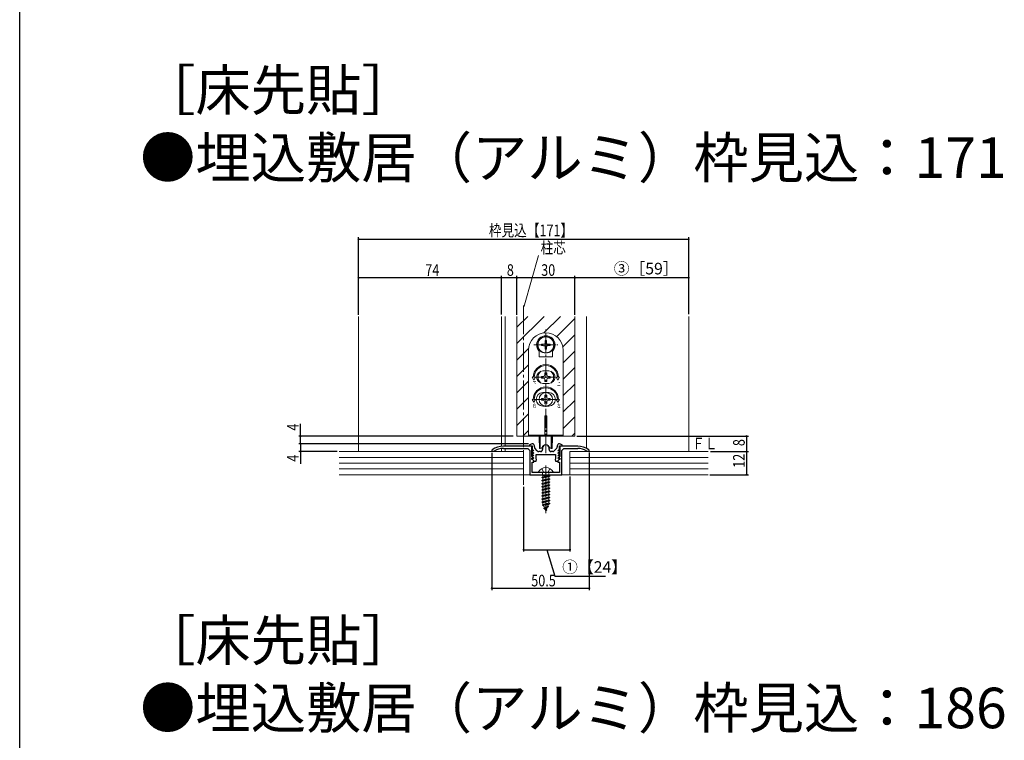
# Model space of a CAD drawing. Extents: x 0 to 1386, y 0 to 2244.
# Drawn here: x 0 to 510, y 1142 to 1515 of the extents above; entities that cross this region are included whole.
import ezdxf

# ---------------------------------------------------------------- set-up
doc = ezdxf.new("R2010")
doc.units = 0
doc.linetypes.add('YCENTER_1', pattern=[13, 10, -1, 1, -1])
for name, color, linetype in [('USER1', 3, 'CONTINUOUS'), ('YKK_11', 7, 'CONTINUOUS'), ('YKK_12', 2, 'CONTINUOUS'), ('YKK_13', 4, 'CONTINUOUS'), ('YKK_D', 6, 'CONTINUOUS'), ('YKK_ZWAK', 7, 'CONTINUOUS'), ('YSS_K', 3, 'CONTINUOUS')]:
    doc.layers.add(name, color=color, linetype=linetype)
doc.styles.get("Standard").update_dxf_attribs({"font": 'txt', "bigfont": 'BIGFONT'})
doc.styles.add('text-s', font='extslim2.shx', dxfattribs={"width": 0.6, "bigfont": 'extfont2.shx'})
doc.styles.add('スタイル1', font='txt.shx', dxfattribs={"bigfont": 'extfont2.shx'})

msp = doc.modelspace()

# ---------------------------------------------------------------- linework, layer by layer
at = {"layer": 'YKK_11', "color": 7, "linetype": 'Continuous', "lineweight": 30, "ltscale": 0.5}
for p, q in [((244.69, 1292.01), (244.48, 1291.6)), ((244.48, 1291.6), (244.48, 1291.25)), ((244.48, 1291.25), (245.63, 1291.25)), ((245.63, 1291.25), (245.79, 1291.3)), ((265.18, 1293.85), (250.48, 1293.85)), ((250.48, 1292.65), (263.18, 1292.65)), ((263.18, 1292.65), (264.18, 1291.65)), ((265.48, 1295.05), (263.94, 1294.56)), ((263.94, 1294.56), (264.02, 1294.05)), ((264.02, 1294.05), (265.48, 1294.05)), ((264.18, 1291.65), (264.18, 1279.05)), ((265.18, 1288.65), (265.18, 1293.85)), ((265.56, 1291.25), (265.45, 1290.98)), ((265.45, 1290.98), (266.09, 1290.34)), ((265.58, 1295.05), (265.48, 1295.05)), ((265.48, 1294.05), (265.48, 1292.25)), ((265.48, 1292.25), (266.09, 1291.64)), ((265.93, 1291.25), (265.56, 1291.25)), ((266.09, 1291.64), (265.93, 1291.25)), ((266.09, 1290.34), (265.93, 1289.95)), ((266.58, 1293.44), (266.58, 1294.05)), ((268.08, 1291.39), (266.83, 1292.77)), ((269.78, 1291.05), (268.82, 1291.05)), ((270.78, 1292.85), (270.78, 1292.05)), ((274.18, 1292.05), (274.18, 1292.85)), ((276.13, 1291.05), (275.18, 1291.05)), ((278.12, 1292.77), (276.87, 1291.39)), ((278.38, 1294.05), (278.38, 1293.44)), ((278.86, 1291.64), (279.48, 1292.25)), ((279.02, 1291.25), (278.86, 1291.64)), ((278.86, 1290.34), (279.5, 1290.98)), ((279.02, 1289.95), (278.86, 1290.34)), ((279.39, 1291.25), (279.02, 1291.25)), ((279.48, 1295.05), (279.38, 1295.05)), ((279.5, 1290.98), (279.39, 1291.25)), ((281.01, 1294.56), (279.48, 1295.05)), ((279.48, 1294.05), (280.93, 1294.05)), ((279.48, 1292.25), (279.48, 1294.05)), ((279.78, 1293.85), (279.78, 1288.65)), ((288.98, 1293.85), (279.78, 1293.85)), ((280.78, 1291.65), (281.78, 1292.65)), ((280.78, 1279.05), (280.78, 1291.65)), ((280.93, 1294.05), (281.01, 1294.56)), ((281.78, 1292.65), (288.98, 1292.65)), ((293.66, 1291.3), (293.82, 1291.25)), ((293.82, 1291.25), (294.98, 1291.25)), ((294.98, 1291.6), (294.76, 1292.01)), ((294.98, 1291.25), (294.98, 1291.6)), ((265.81, 1288.02), (265.18, 1288.65)), ((265.18, 1287.65), (265.66, 1287.65)), ((265.18, 1286.95), (265.18, 1287.65)), ((265.58, 1286.95), (265.18, 1286.95)), ((265.38, 1285.55), (266.28, 1285.55)), ((265.38, 1280.25), (265.38, 1285.55)), ((265.56, 1289.95), (265.45, 1289.68)), ((265.45, 1289.68), (266.09, 1289.04)), ((265.56, 1288.65), (265.45, 1288.38)), ((265.45, 1288.38), (266.09, 1287.74)), ((265.56, 1287.35), (265.45, 1287.08)), ((265.45, 1287.08), (266.48, 1286.05)), ((265.93, 1289.95), (265.56, 1289.95)), ((265.93, 1288.65), (265.56, 1288.65)), ((265.93, 1287.35), (265.56, 1287.35)), ((266.28, 1286.25), (265.58, 1286.95)), ((265.66, 1287.65), (265.81, 1288.02)), ((266.09, 1289.04), (265.93, 1288.65)), ((266.09, 1287.74), (265.93, 1287.35)), ((266.28, 1285.55), (266.28, 1286.25)), ((266.48, 1286.05), (267.48, 1286.05)), ((267.48, 1287.3), (267.48, 1289.55)), ((267.48, 1289.55), (277.48, 1289.55)), ((267.66, 1287.02), (267.48, 1287.3)), ((267.48, 1286.05), (267.66, 1287.02)), ((277.48, 1287.3), (277.29, 1287.02)), ((277.29, 1287.02), (277.48, 1286.05)), ((277.48, 1289.55), (277.48, 1287.3)), ((277.48, 1286.05), (278.48, 1286.05)), ((278.48, 1286.05), (279.5, 1287.08)), ((279.38, 1286.95), (278.68, 1286.25)), ((278.68, 1286.25), (278.68, 1285.55)), ((278.68, 1285.55), (279.58, 1285.55)), ((278.86, 1289.04), (279.5, 1289.68)), ((279.02, 1288.65), (278.86, 1289.04)), ((278.86, 1287.74), (279.5, 1288.38)), ((279.02, 1287.35), (278.86, 1287.74)), ((279.39, 1289.95), (279.02, 1289.95)), ((279.39, 1288.65), (279.02, 1288.65)), ((279.39, 1287.35), (279.02, 1287.35)), ((279.78, 1288.65), (279.14, 1288.02)), ((279.14, 1288.02), (279.29, 1287.65)), ((279.29, 1287.65), (279.78, 1287.65)), ((279.78, 1286.95), (279.38, 1286.95)), ((279.5, 1289.68), (279.39, 1289.95)), ((279.5, 1288.38), (279.39, 1288.65)), ((279.5, 1287.08), (279.39, 1287.35)), ((279.58, 1285.55), (279.58, 1280.25)), ((279.78, 1287.65), (279.78, 1286.95)), ((272.02, 1280.25), (265.38, 1280.25)), ((272.2, 1280.13), (272.02, 1280.25)), ((272.75, 1280.13), (272.2, 1280.13)), ((272.93, 1280.25), (272.75, 1280.13)), ((279.58, 1280.25), (272.93, 1280.25)), ((264.18, 1279.05), (280.78, 1279.05))]:
    msp.add_line(p, q, dxfattribs=at)
for centre, radius, start, end in [((250.48, 1283.85), 10, 90, 125.3765), ((250.48, 1283.85), 8.8, 90, 122.2042), ((265.58, 1294.05), 1, 0, 90), ((267.58, 1293.44), 1, 180, 221.9872), ((268.82, 1292.05), 1, 221.9872, 270), ((269.78, 1292.05), 1, 270, 360), ((272.48, 1292.85), 1.7, 360, 180), ((275.18, 1292.05), 1, 180, 270), ((276.13, 1292.05), 1, 270, 318.0128), ((277.38, 1293.44), 1, 318.0128, 360), ((279.38, 1294.05), 1, 90, 180), ((288.98, 1283.85), 10, 54.6235, 90), ((288.98, 1283.85), 8.8, 57.7958, 90)]:
    msp.add_arc(centre, radius, start, end, dxfattribs=at)
at = {"layer": 'YKK_12', "color": 2, "linetype": 'YCENTER_1', "lineweight": 13, "ltscale": 1.5}
msp.add_line((260.98, 1273.82), (260.98, 1366.72), dxfattribs=at)
at = {"layer": 'YKK_12', "color": 2, "linetype": 'Continuous', "lineweight": 13, "ltscale": 1.5}
for p, q in [((175.48, 1291.05), (175.48, 1361.05)), ((249.48, 1293.8), (249.48, 1361.05)), ((251.48, 1293.85), (251.48, 1361.05)), ((257.48, 1299.06), (257.48, 1361.05)), ((287.48, 1299.06), (287.48, 1361.05)), ((293.48, 1292.71), (293.48, 1361.05)), ((346.48, 1291.05), (346.48, 1361.05)), ((257.48, 1299.06), (287.48, 1299.06)), ((249.48, 1291.05), (249.48, 1292.6)), ((251.48, 1292.65), (251.48, 1291.05)), ((293.48, 1291.42), (293.48, 1291.05))]:
    msp.add_line(p, q, dxfattribs=at)
at = {"layer": 'YKK_12', "color": 2}
for p, q in [((257.48, 1355.42), (263.11, 1361.05)), ((257.48, 1346.93), (271.6, 1361.05)), ((271.53, 1352.51), (280.08, 1361.05)), ((278.1, 1350.59), (287.48, 1359.96)), ((281.3, 1345.31), (287.48, 1351.48)), ((257.48, 1338.45), (263.52, 1344.5)), ((281.48, 1336.99), (287.48, 1342.99)), ((257.48, 1329.96), (263.48, 1335.96)), ((281.48, 1328.51), (287.48, 1334.51)), ((257.48, 1321.48), (263.48, 1327.48)), ((281.48, 1320.02), (287.48, 1326.02)), ((257.48, 1312.99), (263.48, 1318.99)), ((281.48, 1311.54), (287.48, 1317.54)), ((257.48, 1304.51), (263.48, 1310.51)), ((281.48, 1303.05), (287.48, 1309.05)), ((260.51, 1299.06), (263.48, 1302.02)), ((285.97, 1299.06), (287.48, 1300.57))]:
    msp.add_line(p, q, dxfattribs=at)
at = {"layer": 'YKK_13', "color": 4, "linetype": 'YCENTER_1', "lineweight": 13}
for p, q in [((272.48, 1290.24), (272.48, 1354.48)), ((267.23, 1329.55), (277.73, 1329.55))]:
    msp.add_line(p, q, dxfattribs=at)
at = {"layer": 'YKK_13', "color": 4, "linetype": 'YCENTER_1', "lineweight": 13, "ltscale": 0.5}
for p, q in [((266.23, 1346.3), (278.73, 1346.3)), ((267.09, 1318.05), (277.86, 1318.05))]:
    msp.add_line(p, q, dxfattribs=at)
at = {"layer": 'YKK_13', "color": 4, "linetype": 'Continuous', "lineweight": 13}
for p, q in [((270.26, 1346.7), (271.35, 1346.72)), ((271.35, 1346.72), (271.91, 1346.87)), ((272.06, 1347.43), (271.91, 1346.87)), ((272.08, 1348.52), (272.06, 1347.43)), ((272.88, 1348.52), (272.89, 1347.43)), ((272.89, 1347.43), (273.04, 1346.87)), ((273.6, 1346.72), (273.04, 1346.87)), ((274.69, 1346.7), (273.6, 1346.72)), ((263.48, 1343.55), (263.48, 1306.55)), ((268.98, 1340.1), (268.98, 1343.09)), ((270.26, 1345.9), (271.35, 1345.88)), ((271.35, 1345.88), (271.91, 1345.74)), ((272.06, 1345.18), (271.91, 1345.74)), ((272.08, 1344.09), (272.06, 1345.18)), ((272.88, 1344.09), (272.89, 1345.18)), ((272.89, 1345.18), (273.04, 1345.74)), ((273.6, 1345.88), (273.04, 1345.74)), ((274.69, 1345.9), (273.6, 1345.88)), ((275.98, 1340.1), (275.98, 1343.09)), ((281.48, 1306.55), (281.48, 1343.55)), ((268.98, 1340.1), (275.98, 1340.1)), ((273.98, 1332.8), (270.98, 1332.8)), ((272.04, 1331.75), (272.04, 1330.87)), ((272.92, 1331.75), (272.04, 1331.75)), ((272.92, 1330.87), (272.92, 1331.75)), ((265.36, 1329.55), (265.98, 1329.55)), ((266.23, 1328.05), (265.36, 1329.55)), ((266.23, 1328.05), (267.09, 1329.55)), ((266.48, 1329.55), (267.09, 1329.55)), ((271.16, 1329.99), (270.28, 1329.99)), ((270.28, 1329.99), (270.28, 1329.11)), ((270.28, 1329.11), (271.16, 1329.11)), ((273.98, 1326.3), (270.98, 1326.3)), ((272.04, 1328.23), (272.04, 1327.35)), ((272.04, 1327.35), (272.92, 1327.35)), ((272.92, 1327.35), (272.92, 1328.23)), ((274.68, 1329.99), (273.8, 1329.99)), ((273.8, 1329.11), (274.68, 1329.11)), ((274.68, 1329.11), (274.68, 1329.99)), ((278.48, 1329.55), (277.86, 1329.55)), ((278.73, 1328.05), (277.86, 1329.55)), ((278.73, 1328.05), (279.59, 1329.55)), ((279.59, 1329.55), (278.98, 1329.55)), ((270.98, 1321.55), (273.98, 1321.55)), ((265.36, 1318.05), (265.98, 1318.05)), ((266.23, 1316.55), (265.36, 1318.05)), ((266.23, 1316.55), (267.09, 1318.05)), ((266.48, 1318.05), (267.09, 1318.05)), ((271.16, 1318.49), (270.28, 1318.49)), ((270.28, 1318.49), (270.28, 1317.61)), ((270.28, 1317.61), (271.16, 1317.61)), ((272.04, 1320.25), (272.04, 1319.37)), ((272.92, 1320.25), (272.04, 1320.25)), ((272.04, 1316.73), (272.04, 1315.85)), ((272.04, 1315.85), (272.92, 1315.85)), ((272.92, 1319.37), (272.92, 1320.25)), ((272.92, 1315.85), (272.92, 1316.73)), ((274.68, 1318.49), (273.8, 1318.49)), ((273.8, 1317.61), (274.68, 1317.61)), ((274.68, 1317.61), (274.68, 1318.49)), ((278.73, 1316.55), (277.86, 1318.05)), ((278.48, 1318.05), (277.86, 1318.05)), ((278.73, 1316.55), (279.59, 1318.05)), ((279.59, 1318.05), (278.98, 1318.05)), ((270.98, 1314.55), (273.98, 1314.55)), ((263.48, 1306.55), (263.48, 1299.05)), ((271.98, 1309.55), (272.98, 1309.55)), ((271.98, 1299.35), (271.98, 1309.55)), ((272.98, 1309.55), (272.98, 1299.35)), ((281.48, 1306.55), (281.48, 1299.05)), ((263.48, 1299.55), (281.48, 1299.55)), ((281.48, 1299.05), (263.48, 1299.05)), ((268.98, 1295.81), (268.98, 1299.05)), ((269.22, 1295.51), (269.23, 1295.51)), ((269.23, 1292.55), (269.23, 1299.05)), ((269.23, 1295.55), (269.23, 1292.55)), ((269.63, 1292.55), (269.63, 1299.05)), ((272.98, 1299.35), (271.98, 1299.35)), ((275.33, 1292.55), (275.33, 1299.05)), ((275.73, 1299.05), (275.73, 1292.55)), ((275.73, 1292.55), (275.73, 1295.55)), ((275.73, 1295.51), (275.73, 1295.51)), ((275.98, 1299.05), (275.98, 1295.81)), ((269.63, 1292.55), (269.23, 1292.55)), ((269.63, 1292.55), (270.24, 1292.78)), ((275.33, 1292.55), (274.71, 1292.78)), ((275.73, 1292.55), (275.33, 1292.55)), ((268.88, 1280.25), (276.07, 1280.25)), ((270.43, 1282.22), (271.33, 1280.4)), ((272.48, 1279.8), (271.33, 1280.4)), ((272.48, 1279.8), (273.62, 1280.4)), ((274.53, 1282.22), (273.62, 1280.4)), ((270.48, 1277.64), (274.48, 1278.43)), ((274.48, 1278.33), (270.48, 1277.54)), ((271, 1277.94), (270.48, 1277.64)), ((270.48, 1277.64), (270.48, 1277.54)), ((271, 1277.24), (270.48, 1277.54)), ((270.48, 1276.05), (274.48, 1276.84)), ((274.48, 1276.74), (270.48, 1275.95)), ((271, 1276.35), (270.48, 1276.05)), ((270.48, 1276.05), (270.48, 1275.95)), ((271, 1275.65), (270.48, 1275.95)), ((270.48, 1274.46), (274.48, 1275.25)), ((274.48, 1275.15), (270.48, 1274.36)), ((270.83, 1278.67), (274.11, 1278.67)), ((270.84, 1279.75), (270.84, 1278.67)), ((271, 1278.67), (271, 1277.94)), ((271, 1277.94), (273.69, 1278.67)), ((273.95, 1278.03), (271, 1277.24)), ((271, 1277.24), (271, 1276.35)), ((271, 1276.35), (273.95, 1277.15)), ((273.95, 1276.44), (271, 1275.65)), ((271, 1275.65), (271, 1274.76)), ((271, 1274.76), (273.95, 1275.56)), ((273.95, 1274.85), (271, 1274.06)), ((274.48, 1278.33), (273.95, 1278.03)), ((273.95, 1278.03), (273.95, 1277.15)), ((274.48, 1276.84), (273.95, 1277.15)), ((274.48, 1276.74), (273.95, 1276.44)), ((273.95, 1276.44), (273.95, 1275.56)), ((274.48, 1275.25), (273.95, 1275.56)), ((274.48, 1275.15), (273.95, 1274.85)), ((273.95, 1274.85), (273.95, 1273.97)), ((274.48, 1278.43), (274.07, 1278.67)), ((274.11, 1279.75), (274.11, 1278.67)), ((274.48, 1278.43), (274.48, 1278.33)), ((274.48, 1276.84), (274.48, 1276.74)), ((274.48, 1275.25), (274.48, 1275.15)), ((271, 1274.76), (270.48, 1274.46)), ((270.48, 1274.46), (270.48, 1274.36)), ((271, 1274.06), (270.48, 1274.36)), ((270.48, 1272.87), (274.48, 1273.66)), ((274.48, 1273.56), (270.48, 1272.77)), ((271, 1273.17), (270.48, 1272.87)), ((270.48, 1272.87), (270.48, 1272.77)), ((271, 1272.47), (270.48, 1272.77)), ((270.48, 1271.28), (274.48, 1272.07)), ((274.48, 1271.97), (270.48, 1271.18)), ((271, 1271.58), (270.48, 1271.28)), ((270.48, 1271.28), (270.48, 1271.18)), ((271, 1270.88), (270.48, 1271.18)), ((270.48, 1269.69), (274.48, 1270.48)), ((274.48, 1270.38), (270.48, 1269.59)), ((271, 1269.99), (270.48, 1269.69)), ((271, 1274.06), (271, 1273.17)), ((271, 1273.17), (273.95, 1273.97)), ((273.95, 1273.26), (271, 1272.47)), ((271, 1272.47), (271, 1271.58)), ((271, 1271.58), (273.95, 1272.38)), ((273.95, 1271.67), (271, 1270.88)), ((271, 1270.88), (271, 1269.99)), ((271, 1269.99), (273.95, 1270.79)), ((273.95, 1270.08), (271, 1269.29)), ((274.48, 1273.66), (273.95, 1273.97)), ((274.48, 1273.56), (273.95, 1273.26)), ((273.95, 1273.26), (273.95, 1272.38)), ((274.48, 1272.07), (273.95, 1272.38)), ((274.48, 1271.97), (273.95, 1271.67)), ((273.95, 1271.67), (273.95, 1270.79)), ((274.48, 1270.48), (273.95, 1270.79)), ((274.48, 1270.38), (273.95, 1270.08)), ((273.95, 1270.08), (273.95, 1269.2)), ((274.48, 1273.66), (274.48, 1273.56)), ((274.48, 1272.07), (274.48, 1271.97)), ((274.48, 1270.48), (274.48, 1270.38)), ((270.48, 1269.69), (270.48, 1269.59)), ((271, 1269.29), (270.48, 1269.59)), ((270.48, 1268.1), (274.48, 1268.89)), ((274.48, 1268.79), (270.48, 1268)), ((271, 1268.4), (270.48, 1268.1)), ((270.48, 1268.1), (270.48, 1268)), ((271, 1267.7), (270.48, 1268)), ((270.48, 1266.51), (274.48, 1267.3)), ((274.48, 1267.2), (270.48, 1266.41)), ((271, 1266.81), (270.48, 1266.51)), ((270.48, 1266.51), (270.48, 1266.41)), ((271, 1266.11), (270.48, 1266.41)), ((274.48, 1265.71), (270.48, 1264.92)), ((270.48, 1264.82), (274.48, 1265.61)), ((271, 1265.22), (270.48, 1264.92)), ((270.48, 1264.92), (270.48, 1264.82)), ((271, 1264.52), (270.48, 1264.82)), ((271, 1269.29), (271, 1268.4)), ((271, 1268.4), (273.95, 1269.2)), ((273.95, 1268.49), (271, 1267.7)), ((271, 1267.7), (271, 1266.81)), ((271, 1266.81), (273.95, 1267.61)), ((273.95, 1266.9), (271, 1266.11)), ((271, 1266.11), (271, 1265.22)), ((271, 1265.22), (273.95, 1266.02)), ((273.95, 1265.31), (271, 1264.52)), ((274.48, 1268.89), (273.95, 1269.2)), ((274.48, 1268.79), (273.95, 1268.49)), ((273.95, 1268.49), (273.95, 1267.61)), ((274.48, 1267.3), (273.95, 1267.61)), ((274.48, 1267.2), (273.95, 1266.9)), ((273.95, 1266.9), (273.95, 1266.02)), ((274.48, 1265.71), (273.95, 1266.02)), ((274.48, 1265.61), (273.95, 1265.31)), ((273.95, 1265.31), (273.95, 1264.43)), ((274.48, 1268.89), (274.48, 1268.79)), ((274.48, 1267.3), (274.48, 1267.2)), ((274.48, 1265.71), (274.48, 1265.61)), ((274.48, 1264.12), (270.73, 1263.33)), ((274.48, 1264.02), (270.73, 1263.23)), ((271.11, 1263.55), (270.73, 1263.33)), ((270.73, 1263.33), (270.73, 1263.23)), ((271.41, 1262.84), (270.73, 1263.23)), ((271, 1264.52), (271, 1263.81)), ((271.11, 1263.55), (271, 1263.81)), ((271.11, 1263.55), (273.95, 1264.43)), ((273.9, 1263.69), (271.41, 1262.84)), ((271.78, 1261.94), (271.41, 1262.84)), ((273.88, 1262.53), (271.43, 1261.74)), ((273.88, 1262.43), (271.43, 1261.64)), ((271.78, 1261.94), (271.43, 1261.74)), ((271.43, 1261.74), (271.43, 1261.64)), ((272.05, 1261.28), (271.43, 1261.64)), ((273.51, 1262.75), (271.78, 1261.94)), ((273.22, 1262.06), (272.05, 1261.28)), ((272.48, 1260.25), (272.05, 1261.28)), ((272.48, 1260.25), (273.22, 1262.06)), ((273.08, 1260.84), (272.61, 1260.57)), ((273.08, 1260.94), (272.82, 1261.09)), ((273.08, 1260.94), (273.08, 1260.84)), ((273.88, 1262.43), (273.22, 1262.06)), ((273.51, 1262.75), (273.9, 1263.69)), ((273.88, 1262.53), (273.51, 1262.75)), ((273.88, 1262.53), (273.88, 1262.43)), ((274.48, 1264.02), (273.9, 1263.69)), ((274.48, 1264.12), (273.95, 1264.43)), ((274.48, 1264.12), (274.48, 1264.02))]:
    msp.add_line(p, q, dxfattribs=at)
at = {"layer": 'YKK_13', "color": 4, "linetype": 'YCENTER_1', "lineweight": 13, "ltscale": 0.7}
msp.add_line((272.48, 1283.75), (272.48, 1259.1), dxfattribs=at)
at = {"layer": 'YKK_13', "color": 4, "linetype": 'Continuous', "lineweight": 13}
for centre, radius in [((272.48, 1346.3), 4.25), ((272.48, 1346.3), 4.1), ((272.48, 1318.05), 3.5)]:
    msp.add_circle(centre, radius, dxfattribs=at)
for centre, radius, start, end in [((272.48, 1343.55), 9, 0, 180), ((272.48, 1346.3), 4.75, 317.4631, 222.5369), ((272.48, 1346.3), 2.25, 169.7597, 190.2403), ((272.48, 1346.3), 2.25, 79.7597, 100.2403), ((272.48, 1346.3), 2.25, 349.7597, 10.2403), ((272.48, 1346.3), 2.25, 259.7597, 280.2403), ((272.48, 1329.55), 6.5, 0, 180), ((272.48, 1329.55), 6, 0, 180), ((270.98, 1329.55), 3.25, 90, 270), ((272.48, 1329.55), 4, 129.8384, 230.1616), ((273.98, 1329.55), 3.25, 270, 90), ((272.48, 1329.55), 4, 309.8384, 50.1616), ((271.16, 1330.87), 0.88, 270, 0), ((271.16, 1328.23), 0.88, 0, 90), ((273.8, 1330.87), 0.88, 180, 270), ((273.8, 1328.23), 0.88, 90, 180), ((272.48, 1318.05), 6.5, 0, 180), ((272.48, 1318.05), 6, 0, 180), ((270.98, 1318.05), 3.5, 90, 270), ((273.98, 1318.05), 3.5, 270, 90), ((271.16, 1319.37), 0.88, 270, 0), ((271.16, 1316.73), 0.88, 0, 90), ((273.8, 1319.37), 0.88, 180, 270), ((273.8, 1316.73), 0.88, 90, 180), ((269.28, 1295.81), 0.3, 180, 260), ((275.68, 1295.81), 0.3, 280, 0), ((270.07, 1293.25), 0.5, 290, 343.8499), ((272.48, 1292.55), 2, 16.1501, 163.8499), ((274.88, 1293.25), 0.5, 196.1501, 250), ((268.88, 1280.41), 0.154, 152.719, 270), ((272.48, 1278.55), 4.2, 27.281, 152.719), ((270.34, 1279.75), 0.5, 0, 90), ((274.61, 1279.75), 0.5, 90, 180), ((276.07, 1280.41), 0.154, 270, 27.281)]:
    msp.add_arc(centre, radius, start, end, dxfattribs=at)
at = {"layer": 'YKK_D', "color": 6, "linetype": 'Continuous'}
for p, q in [((175.48, 1361.87), (175.48, 1402.05)), ((175.48, 1401.05), (346.48, 1401.05)), ((346.48, 1362.24), (346.48, 1402.05)), ((175.48, 1367.24), (175.48, 1382.05)), ((249.48, 1362.05), (249.48, 1382.05)), ((249.48, 1362.05), (249.48, 1382.05)), ((257.48, 1361.87), (257.48, 1382.05)), ((257.48, 1361.87), (257.48, 1382.05)), ((287.48, 1361.87), (287.48, 1382.05)), ((287.48, 1361.87), (287.48, 1382.05)), ((346.48, 1362.24), (346.48, 1382.05)), ((249.48, 1381.05), (175.48, 1381.05)), ((257.48, 1381.05), (249.48, 1381.05)), ((287.48, 1381.05), (257.48, 1381.05)), ((346.48, 1381.05), (287.48, 1381.05)), ((145.48, 1299.06), (145.48, 1305.46)), ((255.48, 1299.06), (144.48, 1299.06)), ((145.48, 1295.05), (145.48, 1299.06)), ((288.48, 1299.06), (377.48, 1299.06)), ((376.48, 1299.06), (376.48, 1291.05)), ((263.58, 1295.05), (144.48, 1295.05)), ((263.58, 1295.05), (144.48, 1295.05)), ((164.46, 1291.05), (144.48, 1291.05)), ((145.48, 1295.05), (145.48, 1291.05)), ((145.48, 1291.05), (145.48, 1284.65)), ((244.48, 1290.45), (244.48, 1219.23)), ((294.98, 1290.53), (294.98, 1219.23)), ((357.82, 1291.05), (377.48, 1291.05)), ((357.82, 1291.05), (377.48, 1291.05)), ((376.48, 1291.05), (376.48, 1279.05)), ((284.98, 1278.05), (284.98, 1239.23)), ((357.41, 1279.05), (377.48, 1279.05)), ((260.98, 1272.82), (260.98, 1239.23)), ((260.98, 1240.23), (284.98, 1240.23)), ((272.98, 1240.23), (277.1, 1226.49)), ((277.1, 1226.49), (303.46, 1226.49)), ((244.48, 1220.23), (294.98, 1220.23))]:
    msp.add_line(p, q, dxfattribs=at)
at = {"layer": 'YKK_D', "color": 6, "linetype": 'Continuous', "lineweight": 13, "ltscale": 1.5}
msp.add_line((261.44, 1366.97), (268.74, 1392.61), dxfattribs=at)
at = {"layer": 'YKK_D', "color": 6, "linetype": 'ByBlock', "const_width": 0.85}
for points in [[(175.58, 1401.05, 1), (175.37, 1401.05, 1)], [(346.37, 1401.05, 1), (346.58, 1401.05, 1)], [(175.58, 1381.05, 1), (175.37, 1381.05, 1)], [(249.37, 1381.05, 1), (249.58, 1381.05, 1)], [(249.58, 1381.05, 1), (249.37, 1381.05, 1)], [(257.58, 1381.05, 1), (257.37, 1381.05, 1)], [(257.37, 1381.05, 1), (257.58, 1381.05, 1)], [(287.37, 1381.05, 1), (287.58, 1381.05, 1)], [(287.58, 1381.05, 1), (287.37, 1381.05, 1)], [(346.37, 1381.05, 1), (346.58, 1381.05, 1)], [(145.48, 1298.95, 1), (145.48, 1299.16, 1)], [(145.48, 1294.95, 1), (145.48, 1295.16, 1)], [(145.48, 1295.16, 1), (145.48, 1294.95, 1)], [(376.48, 1298.95, 1), (376.48, 1299.16, 1)], [(145.48, 1291.16, 1), (145.48, 1290.95, 1)], [(376.48, 1290.95, 1), (376.48, 1291.16, 1)], [(376.48, 1291.16, 1), (376.48, 1290.95, 1)], [(376.48, 1279.16, 1), (376.48, 1278.95, 1)], [(261.08, 1240.23, 1), (260.87, 1240.23, 1)], [(284.87, 1240.23, 1), (285.08, 1240.23, 1)], [(244.58, 1220.23, 1), (244.37, 1220.23, 1)], [(294.87, 1220.23, 1), (295.08, 1220.23, 1)]]:
    msp.add_lwpolyline(points, format="xyb", close=True, dxfattribs=at)
at = {"layer": 'YKK_D', "color": 6, "linetype": 'Continuous', "lineweight": 13, "ltscale": 1.5}
msp.add_solid([(261.71, 1366.9), (260.98, 1365.34), (261.17, 1367.05)], dxfattribs=at)
at = {"layer": 'YKK_ZWAK'}
msp.add_line((0, 0), (0, 2184), dxfattribs=at)
at = {"layer": 'YSS_K', "color": 3, "linetype": 'Continuous', "lineweight": 13, "ltscale": 1.5}
for p, q in [((260.98, 1291.05), (165.48, 1291.05)), ((260.98, 1291.05), (260.98, 1279.05)), ((356.48, 1291.05), (284.98, 1291.05)), ((284.98, 1291.05), (284.98, 1279.05)), ((165.48, 1288.05), (260.98, 1288.05)), ((165.48, 1285.05), (260.98, 1285.05)), ((284.98, 1288.05), (356.48, 1288.05)), ((284.98, 1285.05), (356.48, 1285.05)), ((165.48, 1282.05), (260.98, 1282.05)), ((284.98, 1282.05), (356.48, 1282.05)), ((356.48, 1279.05), (165.48, 1279.05))]:
    msp.add_line(p, q, dxfattribs=at)

# ---------------------------------------------------------------- texts
at = {"layer": 'USER1'}
for s, p in [('［床先貼］', (62.36, 1467.76)), ('●埋込敷居（アルミ）枠見込：171', (62.36, 1432.76)), ('［床先貼］', (62.36, 1182.76)), ('●埋込敷居（アルミ）枠見込：186', (62.36, 1147.76))]:
    msp.add_text(s, height=21, dxfattribs=at).set_placement(p)
at = {"layer": 'USER1', "color": 3, "linetype": 'Continuous', "lineweight": 13, "width": 0.8}
msp.add_text('ＦＬ', height=6, dxfattribs=at).set_placement((348.22, 1292.2))
at = {"layer": 'YKK_13', "color": 4, "lineweight": 13, "style": 'text-s', "width": 0.6}
for s, p in [('下', (265.68, 1325.33)), ('上', (278.33, 1325.33)), ('右', (265.68, 1313.83)), ('左', (278.33, 1313.83))]:
    msp.add_text(s, height=2.12, dxfattribs=at).set_placement(p)
at = {"layer": 'YKK_D', "color": 6, "width": 0.8}
for s, p in [('枠見込【171】', (242.98, 1402.59)), ('74', (210.04, 1382.05)), ('8', (252.28, 1382.05)), ('30', (270.08, 1382.05)), ('50.5', (264.93, 1221.23))]:
    msp.add_text(s, height=6, dxfattribs=at).set_placement(p)
at = {"layer": 'YKK_D', "color": 6, "linetype": 'Continuous', "lineweight": 13, "width": 0.8}
msp.add_text('柱芯', height=6, dxfattribs=at).set_placement((269.74, 1393.61))
at = {"layer": 'YKK_D', "color": 6, "style": 'スタイル1'}
for s, p in [('③［59］', (307.62, 1382.8)), ('①【24】', (280.92, 1228.24))]:
    msp.add_text(s, height=6, dxfattribs=at).set_placement(p)
at = {"layer": 'YKK_D', "color": 6, "width": 0.8}
for s, p in [('4', (144.48, 1301.87)), ('8', (375.48, 1293.86)), ('4', (144.48, 1285.76)), ('12', (375.48, 1282.65))]:
    msp.add_text(s, height=6, rotation=90, dxfattribs=at).set_placement(p)

doc.saveas('drawing.dxf')
